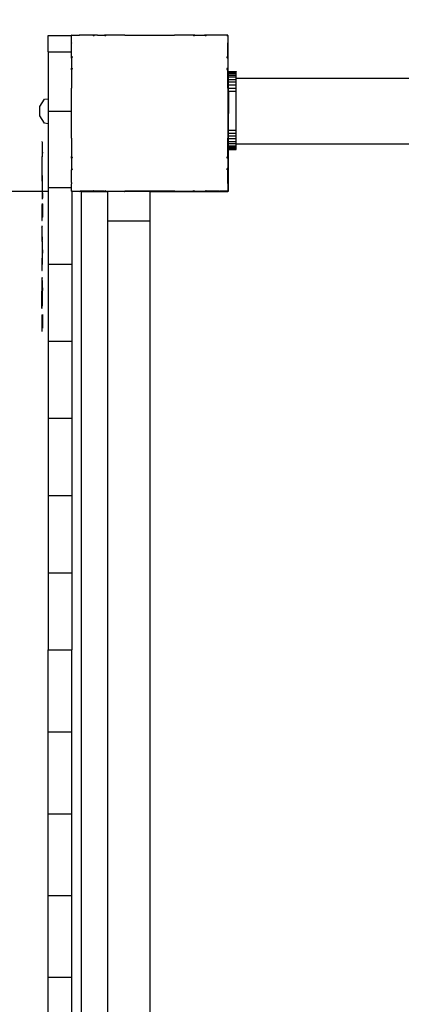
# Model space of a CAD drawing. Units: centimetres. Extents: x -3566 to 8309, y -4221 to 7535.
# Drawn here: x -1602 to -1407, y 102 to 606 of the extents above; entities that cross this region are included whole.
import ezdxf

# ---------------------------------------------------------------- set-up
doc = ezdxf.new("R2010")
doc.units = ezdxf.units.CM
doc.dimstyles.get("Standard").update_dxf_attribs({"dimtxt": 0.18, "dimasz": 0.18, "dimexe": 0.18, "dimexo": 0.0625, "dimgap": 0.09, "dimtad": 0, "dimtih": 1, "dimtoh": 1, "dimdec": 4, "dimzin": 0, "dimdsep": 46, "dimtxsty": 'Standard', "dimcen": 0.09, "dimadec": 0, "dimazin": 0, "dimtfac": 1, "dimtdec": 4, "dimtofl": 0, "dimtmove": 0, "dimatfit": 3, "dimfxl": 1, "dimtolj": 1, "dimtzin": 0, "dimarcsym": 0})

# ---------------------------------------------------------------- blocks, each defined once
blk = doc.blocks.new('*D2')
at = {"color": 0, "lineweight": -2}
for p, q in [((1275.51, 3058.99), (4634.98, 3058.99)), ((4634.8, 3058.81), (4634.8, 244)), ((4634.8, -2720.99), (4634.8, 93.82)), ((-1507.98, -2721.17), (4634.98, -2721.17))]:
    blk.add_line(p, q, dxfattribs=at)
at = {"color": 0}
for points in [[(4634.83, 3058.81), (4634.77, 3058.81), (4634.8, 3058.99)], [(4634.77, -2720.99), (4634.83, -2720.99), (4634.8, -2721.17)]]:
    blk.add_solid(points, dxfattribs=at)
at = {"layer": 'Defpoints', "color": 0}
for p in [(1275.45, 3058.99), (-1508.04, -2721.17), (4634.8, -2721.17)]:
    blk.add_point(p, dxfattribs=at)
at = {"color": 0, "insert": (4634.8, 168.91), "char_height": 150, "attachment_point": 5}
blk.add_mtext('\\A1;578.0', dxfattribs=at)
blk = doc.blocks.new('*D3')
at = {"color": 0, "lineweight": -2}
for p, q in [((-3566.01, -2031.96), (-3566.01, 7436.55)), ((-3565.83, 7436.37), (-254.91, 7436.37)), ((3606.19, 7436.37), (295.27, 7436.37)), ((3606.37, -875.24), (3606.37, 7436.55))]:
    blk.add_line(p, q, dxfattribs=at)
at = {"color": 0}
for points in [[(-3565.83, 7436.4), (-3565.83, 7436.34), (-3566.01, 7436.37)], [(3606.19, 7436.34), (3606.19, 7436.4), (3606.37, 7436.37)]]:
    blk.add_solid(points, dxfattribs=at)
at = {"layer": 'Defpoints', "color": 0}
for p in [(3606.37, 7436.37), (3606.37, -875.3), (-3566.01, -2032.03)]:
    blk.add_point(p, dxfattribs=at)
at = {"color": 0, "insert": (20.18, 7436.37), "char_height": 150, "attachment_point": 5}
blk.add_mtext('\\A1;717.2', dxfattribs=at)
blk = doc.blocks.new('*D4')
at = {"color": 0, "lineweight": -2}
for p, q in [((-2065.86, -1718.05), (-2065.86, 6508.67)), ((-2065.68, 6508.49), (-398.25, 6508.49)), ((1869.36, 6508.49), (201.93, 6508.49)), ((1869.54, -72.72), (1869.54, 6508.67))]:
    blk.add_line(p, q, dxfattribs=at)
at = {"color": 0}
for points in [[(-2065.68, 6508.52), (-2065.68, 6508.46), (-2065.86, 6508.49)], [(1869.36, 6508.46), (1869.36, 6508.52), (1869.54, 6508.49)]]:
    blk.add_solid(points, dxfattribs=at)
at = {"layer": 'Defpoints', "color": 0}
for p in [(-2065.86, 6508.49), (1869.54, -72.79), (-2065.86, -1718.11)]:
    blk.add_point(p, dxfattribs=at)
at = {"color": 0, "insert": (-98.16, 6508.49), "char_height": 150, "attachment_point": 5}
blk.add_mtext('\\A1;393.5', dxfattribs=at)

msp = doc.modelspace()

# ---------------------------------------------------------------- linework, layer by layer
for p, q in [((-1587.51, 598.07), (-1575.59, 598.07)), ((-1587.51, 589.68), (-1587.51, 598.07)), ((-1575.45, 598.24), (-1575.59, 598.24)), ((-1575.59, 598.1), (-1575.59, 598.24)), ((-1575.45, 598.24), (-1575.59, 598.1)), ((-1575.59, 598.1), (-1575.59, 598.07)), ((-1575.59, 594.24), (-1575.59, 598.07)), ((-1575.45, 598.24), (-1571.66, 598.24)), ((-1571.54, 598.24), (-1571.66, 598.24)), ((-1571.66, 598.24), (-1571.6, 598.18)), ((-1571.54, 598.24), (-1571.6, 598.18)), ((-1564.7, 598.24), (-1571.54, 598.24)), ((-1563.8, 598.23), (-1564.7, 598.24)), ((-1564.7, 598.24), (-1564.57, 598.07)), ((-1564.57, 598.07), (-1564.05, 598.07)), ((-1564.57, 598.07), (-1564.4, 597.83)), ((-1564.05, 598.07), (-1564.4, 597.83)), ((-1563.8, 598.23), (-1564.05, 598.07)), ((-1562.35, 598.24), (-1563.8, 598.23)), ((-1562.35, 598.24), (-1558.72, 598.24)), ((-1558.72, 598.24), (-1558.62, 598.07)), ((-1557.68, 598.24), (-1558.72, 598.24)), ((-1558.62, 598.07), (-1558.02, 598.07)), ((-1558.62, 598.07), (-1558.49, 597.83)), ((-1558.02, 598.07), (-1558.49, 597.83)), ((-1557.68, 598.24), (-1558.02, 598.07)), ((-1551.86, 598.24), (-1557.68, 598.24)), ((-1548.62, 598.23), (-1551.86, 598.24)), ((-1548.37, 598.24), (-1548.62, 598.23)), ((-1548.62, 598.23), (-1548.6, 598.18)), ((-1548.37, 598.24), (-1548.6, 598.18)), ((-1548.37, 598.24), (-1522.86, 598.24)), ((-1522.63, 598.18), (-1522.86, 598.24)), ((-1522.61, 598.24), (-1522.86, 598.24)), ((-1522.61, 598.24), (-1522.63, 598.18)), ((-1513.54, 598.24), (-1522.61, 598.24)), ((-1513.2, 598.07), (-1513.54, 598.24)), ((-1512.5, 598.24), (-1513.54, 598.24)), ((-1513.2, 598.07), (-1512.6, 598.07)), ((-1512.74, 597.83), (-1513.2, 598.07)), ((-1512.6, 598.07), (-1512.74, 597.83)), ((-1512.5, 598.24), (-1512.6, 598.07)), ((-1512.5, 598.24), (-1507.46, 598.24)), ((-1507.19, 598.07), (-1507.46, 598.24)), ((-1506.53, 598.24), (-1507.46, 598.24)), ((-1507.19, 598.07), (-1506.66, 598.07)), ((-1506.83, 597.83), (-1507.19, 598.07)), ((-1506.66, 598.07), (-1506.83, 597.83)), ((-1506.53, 598.24), (-1506.66, 598.07)), ((-1499.7, 598.24), (-1506.53, 598.24)), ((-1499.63, 598.18), (-1499.7, 598.24)), ((-1499.57, 598.24), (-1499.7, 598.24)), ((-1499.57, 598.24), (-1499.63, 598.18)), ((-1495.78, 598.24), (-1499.57, 598.24)), ((-1496.04, 598.07), (-1495.61, 598.07)), ((-1495.59, 598.24), (-1495.78, 598.24)), ((-1495.61, 598.07), (-1495.78, 598.24)), ((-1495.61, 598.07), (-1495.59, 598.24)), ((-1495.59, 598.02), (-1495.61, 598.07)), ((-1495.59, 598.05), (-1495.61, 598.07)), ((-1495.61, 598.07), (-1495.51, 598.07)), ((-1495.59, 598.05), (-1495.59, 598.24)), ((-1495.59, 598.02), (-1495.59, 598.05)), ((-1495.59, 598.02), (-1495.59, 594.25)), ((-1495.51, 598.07), (-1495.51, 552.07)), ((-1587.51, 589.68), (-1575.59, 589.68)), ((-1587.51, 589.68), (-1587.51, 565.59)), ((-1575.59, 594.24), (-1575.6, 594.21)), ((-1575.6, 594.21), (-1575.6, 594.17)), ((-1575.6, 594.17), (-1575.59, 594.09)), ((-1575.59, 589.68), (-1575.59, 594.09)), ((-1575.59, 587.25), (-1575.59, 589.68)), ((-1495.59, 594.25), (-1495.65, 594.2)), ((-1495.59, 594.13), (-1495.65, 594.2)), ((-1495.59, 594.13), (-1495.59, 594.25)), ((-1495.59, 587.29), (-1495.59, 594.13)), ((-1575.59, 586.45), (-1575.59, 587.25)), ((-1575.59, 587.25), (-1575.51, 587.2)), ((-1575.51, 586.57), (-1575.59, 586.45)), ((-1575.59, 586.45), (-1575.59, 581.29)), ((-1575.51, 586.57), (-1575.51, 587.2)), ((-1575.51, 587.2), (-1575.23, 587)), ((-1575.23, 587), (-1575.51, 586.57)), ((-1495.59, 587.29), (-1495.99, 587)), ((-1495.59, 586.37), (-1495.99, 587)), ((-1495.59, 586.37), (-1495.59, 587.29)), ((-1495.59, 586.37), (-1495.59, 581.32)), ((-1575.59, 580.39), (-1575.59, 581.29)), ((-1575.59, 581.29), (-1575.51, 581.24)), ((-1575.51, 580.55), (-1575.59, 580.39)), ((-1575.59, 580.39), (-1575.59, 571.33)), ((-1575.51, 580.55), (-1575.51, 581.24)), ((-1575.51, 581.24), (-1575.23, 581.09)), ((-1575.23, 581.09), (-1575.51, 580.55)), ((-1495.59, 581.32), (-1495.99, 581.09)), ((-1495.59, 580.29), (-1495.99, 581.09)), ((-1495.59, 580.29), (-1495.59, 581.32)), ((-1495.59, 571.22), (-1495.59, 580.29)), ((-1495.25, 579.53), (-1491.25, 579.54)), ((-1491.25, 579.54), (-1491.25, 579.42)), ((-1495.25, 579.41), (-1495.25, 579.53)), ((-1495.25, 579.41), (-1491.25, 579.42)), ((-1495.25, 579.05), (-1495.25, 579.41)), ((-1495.25, 578.44), (-1495.25, 579.05)), ((-1491.25, 579.05), (-1495.25, 579.05)), ((-1491.25, 578.45), (-1495.25, 578.44)), ((-1495.25, 577.62), (-1495.25, 578.44)), ((-1495.25, 577.62), (-1491.25, 577.63)), ((-1495.25, 576.61), (-1495.25, 577.62)), ((-1491.25, 576.61), (-1495.25, 576.61)), ((-1495.25, 575.41), (-1495.25, 576.61)), ((-1495.25, 575.41), (-1491.25, 575.42)), ((-1495.25, 574.07), (-1495.25, 575.41)), ((-1491.25, 579.05), (-1491.25, 579.42)), ((-1491.25, 578.45), (-1491.25, 579.05)), ((-1491.25, 577.63), (-1491.25, 578.45)), ((-1491.25, 576.61), (-1491.25, 577.63)), ((-1491.25, 576.18), (-1491.25, 576.61)), ((-1491.25, 576.18), (-1360.04, 576.18)), ((-1491.25, 575.42), (-1491.25, 576.18)), ((-1491.25, 574.08), (-1491.25, 575.42)), ((-1575.59, 571.33), (-1575.59, 571.19)), ((-1575.59, 571.19), (-1575.59, 571.16)), ((-1575.59, 571.16), (-1575.59, 571.12)), ((-1575.59, 559.21), (-1575.59, 571.12)), ((-1495.59, 571.22), (-1495.65, 571.2)), ((-1495.59, 570.98), (-1495.65, 571.2)), ((-1495.59, 570.98), (-1495.59, 571.22)), ((-1495.59, 570.98), (-1495.59, 545.44)), ((-1491.25, 574.08), (-1495.25, 574.07)), ((-1495.24, 572.62), (-1495.25, 574.07)), ((-1491.24, 572.63), (-1495.24, 572.62)), ((-1495.24, 571.1), (-1495.24, 572.62)), ((-1495.24, 571.1), (-1491.24, 571.1)), ((-1495.24, 569.53), (-1495.24, 571.1)), ((-1495.24, 569.53), (-1491.24, 569.54)), ((-1495.24, 569.53), (-1495.22, 558.07)), ((-1491.24, 572.63), (-1491.25, 574.08)), ((-1491.24, 571.1), (-1491.24, 572.63)), ((-1491.24, 569.54), (-1491.24, 571.1)), ((-1491.21, 549.58), (-1491.24, 569.54)), ((-1591.84, 561.61), (-1589.41, 565.35)), ((-1589.41, 565.35), (-1587.51, 565.59)), ((-1587.51, 565.59), (-1587.51, 559.21)), ((-1591.84, 556.82), (-1591.84, 561.61)), ((-1589.41, 553.09), (-1591.84, 556.82)), ((-1587.51, 559.21), (-1575.59, 559.21)), ((-1587.51, 559.21), (-1587.51, 552.85)), ((-1575.59, 545.49), (-1575.59, 559.21)), ((-1495.22, 558.07), (-1495.37, 558.07)), ((-1495.37, 558.07), (-1495.37, 552.07)), ((-1495.21, 549.57), (-1495.22, 558.07)), ((-1587.51, 552.85), (-1589.41, 553.09)), ((-1587.51, 552.85), (-1587.51, 520.14)), ((-1495.37, 552.07), (-1495.51, 552.07)), ((-1495.51, 552.07), (-1495.51, 518.07)), ((-1495.37, 552.07), (-1495.37, 518.07)), ((-1495.21, 549.57), (-1491.21, 549.58)), ((-1495.21, 548.01), (-1495.21, 549.57)), ((-1491.21, 548.02), (-1491.21, 549.58)), ((-1575.59, 545.49), (-1575.61, 545.33)), ((-1575.61, 545.33), (-1575.59, 545.25)), ((-1575.59, 545.25), (-1575.61, 545.21)), ((-1575.61, 545.21), (-1575.59, 545.22)), ((-1575.61, 545.21), (-1575.59, 544.7)), ((-1575.59, 545.22), (-1575.59, 545.25)), ((-1575.59, 544.7), (-1575.59, 536.3)), ((-1495.65, 545.23), (-1495.6, 545.36)), ((-1495.59, 545.21), (-1495.65, 545.23)), ((-1495.6, 545.36), (-1495.59, 545.44)), ((-1495.59, 545.21), (-1495.6, 545.36)), ((-1495.59, 536.13), (-1495.59, 545.21)), ((-1495.21, 548.01), (-1491.21, 548.02)), ((-1495.21, 546.48), (-1495.21, 548.01)), ((-1491.21, 546.49), (-1495.21, 546.48)), ((-1495.2, 545.04), (-1495.21, 546.48)), ((-1495.2, 543.7), (-1495.2, 545.04)), ((-1491.2, 545.04), (-1495.2, 545.04)), ((-1491.21, 546.49), (-1491.21, 548.02)), ((-1491.2, 545.04), (-1491.21, 546.49)), ((-1491.2, 543.7), (-1491.2, 545.04)), ((-1590.58, 543.74), (-1590.6, 543.82)), ((-1590.58, 543.65), (-1590.58, 543.74)), ((-1590.56, 543.29), (-1590.58, 543.65)), ((-1590.55, 543.04), (-1590.56, 543.29)), ((-1590.55, 542.71), (-1590.55, 543.04)), ((-1590.54, 542.31), (-1590.55, 542.71)), ((-1590.55, 538.92), (-1590.54, 539.35)), ((-1590.54, 541.85), (-1590.54, 542.31)), ((-1590.54, 541.36), (-1590.54, 541.85)), ((-1590.54, 540.84), (-1590.54, 541.36)), ((-1590.54, 540.32), (-1590.54, 540.84)), ((-1590.54, 539.82), (-1590.54, 540.32)), ((-1590.54, 539.35), (-1590.54, 539.82)), ((-1495.2, 542.5), (-1495.2, 543.7)), ((-1495.2, 543.7), (-1491.2, 543.7)), ((-1491.2, 542.52), (-1495.2, 542.5)), ((-1495.2, 541.48), (-1495.2, 542.5)), ((-1495.2, 541.48), (-1491.2, 541.49)), ((-1495.2, 540.66), (-1495.2, 541.48)), ((-1491.2, 540.67), (-1495.2, 540.66)), ((-1495.2, 540.06), (-1495.2, 540.66)), ((-1491.2, 540.07), (-1495.2, 540.06)), ((-1495.2, 539.69), (-1495.2, 540.06)), ((-1495.2, 539.69), (-1491.2, 539.7)), ((-1495.2, 539.57), (-1495.2, 539.69)), ((-1491.2, 539.58), (-1495.2, 539.57)), ((-1491.2, 542.52), (-1491.2, 543.7)), ((-1491.2, 541.49), (-1491.2, 542.52)), ((-1491.2, 542.52), (-1398.06, 542.52)), ((-1491.2, 540.67), (-1491.2, 541.49)), ((-1491.2, 540.07), (-1491.2, 540.67)), ((-1491.2, 539.7), (-1491.2, 540.07)), ((-1491.2, 539.7), (-1491.2, 539.58)), ((-1590.85, 534.69), (-1590.86, 534.14)), ((-1590.84, 535.55), (-1590.85, 535.17)), ((-1590.85, 535.17), (-1590.85, 534.69)), ((-1590.56, 538.28), (-1590.84, 535.55)), ((-1590.72, 533.24), (-1590.56, 538.28)), ((-1590.56, 538.28), (-1590.55, 538.56)), ((-1590.55, 538.56), (-1590.55, 538.92)), ((-1575.59, 536.3), (-1575.61, 536.07)), ((-1575.61, 536.07), (-1575.59, 536.03)), ((-1575.59, 536.03), (-1575.51, 535.88)), ((-1575.59, 535.13), (-1575.59, 536.03)), ((-1575.59, 535.13), (-1575.51, 535.18)), ((-1575.59, 535.13), (-1575.59, 530.25)), ((-1575.51, 535.18), (-1575.51, 535.88)), ((-1575.51, 535.88), (-1575.23, 535.34)), ((-1575.51, 535.18), (-1575.23, 535.34)), ((-1495.99, 535.34), (-1495.6, 536.09)), ((-1495.59, 535.1), (-1495.99, 535.34)), ((-1495.6, 536.09), (-1495.59, 536.13)), ((-1495.59, 535.1), (-1495.6, 536.09)), ((-1495.59, 535.1), (-1495.59, 530.05)), ((-1590.86, 533.52), (-1590.87, 532.85)), ((-1590.87, 532.85), (-1590.87, 532.16)), ((-1590.87, 532.16), (-1590.87, 531.46)), ((-1590.87, 531.46), (-1590.87, 530.78)), ((-1590.87, 530.78), (-1590.86, 530.14)), ((-1590.86, 534.14), (-1590.86, 533.52)), ((-1590.86, 530.14), (-1590.86, 529.54)), ((-1590.86, 529.54), (-1590.85, 529.02)), ((-1590.73, 533.13), (-1590.72, 533.24)), ((-1590.73, 532.75), (-1590.73, 533.13)), ((-1590.73, 532.61), (-1590.73, 532.75)), ((-1590.73, 532.18), (-1590.73, 532.61)), ((-1590.73, 532.04), (-1590.73, 532.18)), ((-1590.72, 531.68), (-1590.73, 532.04)), ((-1590.51, 521.35), (-1590.72, 531.68)), ((-1575.59, 530.25), (-1575.62, 530.02)), ((-1575.62, 530.02), (-1575.59, 529.97)), ((-1575.59, 529.97), (-1575.51, 529.85)), ((-1575.59, 529.97), (-1575.59, 529.17)), ((-1575.59, 529.17), (-1575.51, 529.23)), ((-1575.59, 522.7), (-1575.59, 529.17)), ((-1575.51, 529.23), (-1575.51, 529.85)), ((-1575.51, 529.85), (-1575.23, 529.43)), ((-1575.51, 529.23), (-1575.23, 529.43)), ((-1495.99, 529.43), (-1495.59, 530.05)), ((-1495.59, 529.13), (-1495.99, 529.43)), ((-1495.59, 529.13), (-1495.59, 530.05)), ((-1590.85, 529.02), (-1590.84, 528.59)), ((-1590.84, 528.59), (-1590.59, 518.07)), ((-1495.59, 522.3), (-1495.59, 529.13)), ((-1590.51, 521.29), (-1590.51, 521.35)), ((-1590.5, 521.1), (-1590.51, 521.29)), ((-1590.49, 520.65), (-1590.5, 521.1)), ((-1590.48, 520.19), (-1590.49, 520.65)), ((-1590.48, 519.9), (-1590.48, 520.19)), ((-1590.48, 519.29), (-1590.48, 519.9)), ((-1590.47, 518.97), (-1590.48, 519.29)), ((-1587.51, 520.14), (-1575.59, 520.14)), ((-1587.51, 520.14), (-1587.51, 518.07)), ((-1575.59, 522.7), (-1575.65, 522.31)), ((-1575.65, 522.31), (-1575.58, 522.22)), ((-1575.63, 522.18), (-1575.58, 522.22)), ((-1575.63, 522.18), (-1575.59, 522)), ((-1575.59, 520.14), (-1575.59, 522)), ((-1575.59, 518.32), (-1575.59, 520.14)), ((-1495.65, 522.22), (-1495.59, 522.3)), ((-1495.59, 522.22), (-1495.65, 522.22)), ((-1495.59, 522.22), (-1495.59, 522.3)), ((-1495.59, 522.22), (-1495.59, 518.37)), ((-1590.59, 518.07), (-1826.47, 518.07)), ((-1590.59, 518.07), (-1590.57, 517.1)), ((-1590.57, 517.1), (-1590.56, 516.13)), ((-1590.56, 516.13), (-1590.55, 515.61)), ((-1590.55, 515.61), (-1590.55, 515.37)), ((-1590.55, 515.37), (-1590.55, 514.95)), ((-1590.55, 514.95), (-1590.49, 515.21)), ((-1590.55, 514.95), (-1590.54, 514.77)), ((-1590.54, 514.77), (-1590.51, 514.69)), ((-1590.54, 514.48), (-1590.51, 514.69)), ((-1590.54, 514.48), (-1590.52, 514.32)), ((-1590.52, 514.24), (-1590.52, 514.32)), ((-1590.49, 515.64), (-1590.48, 516.39)), ((-1590.49, 515.21), (-1590.49, 515.64)), ((-1590.48, 516.7), (-1590.47, 517.33)), ((-1590.48, 516.39), (-1590.48, 516.7)), ((-1590.47, 518.31), (-1590.47, 518.97)), ((-1590.47, 518.07), (-1590.47, 518.31)), ((-1587.51, 518.07), (-1590.47, 518.07)), ((-1590.47, 517.66), (-1590.47, 518.07)), ((-1590.47, 517.33), (-1590.47, 517.66)), ((-1587.51, 518.07), (-1587.51, 480.89)), ((-1575.59, 518.24), (-1575.59, 518.32)), ((-1575.59, 518.32), (-1575.51, 518.24)), ((-1575.51, 518.24), (-1575.59, 518.24)), ((-1575.51, 518.24), (-1575.51, 518.68)), ((-1575.51, 518.07), (-1575.51, 518.24)), ((-1575.51, 518.24), (-1571.82, 518.24)), ((-1570.5, 518.07), (-1575.51, 518.07)), ((-1575.51, 518.07), (-1575.51, 480.89)), ((-1571.82, 518.24), (-1571.64, 518.2)), ((-1571.64, 518.2), (-1571.6, 518.24)), ((-1571.6, 518.24), (-1571.52, 518.18)), ((-1571.52, 518.18), (-1571.12, 518.24)), ((-1564.65, 518.24), (-1571.12, 518.24)), ((-1570.5, -131.76), (-1570.5, 518.07)), ((-1570.5, 518.07), (-1557.06, 518.07)), ((-1564.65, 518.24), (-1564.4, 518.59)), ((-1564.65, 518.24), (-1563.84, 518.24)), ((-1564.4, 518.59), (-1563.84, 518.24)), ((-1558.69, 518.24), (-1563.84, 518.24)), ((-1558.69, 518.24), (-1558.49, 518.59)), ((-1558.69, 518.24), (-1557.8, 518.24)), ((-1558.49, 518.59), (-1557.8, 518.24)), ((-1557.8, 518.24), (-1557.76, 518.22)), ((-1557.76, 518.22), (-1557.5, 518.24)), ((-1557.5, 518.24), (-1549.19, 518.24)), ((-1535.37, 518.07), (-1557.06, 518.07)), ((-1557.06, 503.07), (-1557.06, 518.07)), ((-1549.19, 518.24), (-1548.61, 518.21)), ((-1548.61, 518.21), (-1548.6, 518.24)), ((-1548.61, 518.21), (-1548.5, 518.22)), ((-1548.6, 518.24), (-1548.5, 518.22)), ((-1548.5, 518.22), (-1548.32, 518.24)), ((-1522.75, 518.24), (-1548.32, 518.24)), ((-1535.37, 518.07), (-1495.51, 518.07)), ((-1535.37, 503.07), (-1535.37, 518.07)), ((-1522.75, 518.24), (-1522.67, 518.23)), ((-1522.67, 518.23), (-1522.63, 518.23)), ((-1522.63, 518.23), (-1522.37, 518.24)), ((-1522.37, 518.24), (-1513.42, 518.24)), ((-1513.42, 518.24), (-1512.74, 518.59)), ((-1512.54, 518.24), (-1513.42, 518.24)), ((-1512.54, 518.24), (-1512.74, 518.59)), ((-1512.54, 518.24), (-1507.36, 518.24)), ((-1507.36, 518.24), (-1506.83, 518.59)), ((-1507.36, 518.24), (-1506.57, 518.24)), ((-1506.57, 518.24), (-1506.83, 518.59)), ((-1499.79, 518.24), (-1506.57, 518.24)), ((-1499.79, 518.24), (-1499.65, 518.22)), ((-1499.65, 518.22), (-1499.61, 518.23)), ((-1499.61, 518.23), (-1499.55, 518.24)), ((-1495.72, 518.24), (-1499.55, 518.24)), ((-1495.72, 518.24), (-1495.59, 518.37)), ((-1495.59, 518.24), (-1495.72, 518.24)), ((-1495.59, 518.24), (-1495.59, 518.37)), ((-1495.37, 518.07), (-1495.51, 518.07)), ((-1590.82, 509.3), (-1590.83, 509.12)), ((-1590.83, 509.12), (-1590.83, 508.81)), ((-1590.79, 509.33), (-1590.82, 509.3)), ((-1590.77, 509.42), (-1590.79, 509.33)), ((-1590.73, 509.74), (-1590.77, 509.42)), ((-1590.72, 509.89), (-1590.73, 509.74)), ((-1590.7, 510.5), (-1590.72, 509.89)), ((-1590.68, 511.03), (-1590.7, 510.5)), ((-1590.63, 511.17), (-1590.68, 511.03)), ((-1590.65, 511.98), (-1590.66, 511.84)), ((-1590.66, 511.84), (-1590.64, 511.79)), ((-1590.64, 511.79), (-1590.66, 511.75)), ((-1590.66, 511.75), (-1590.63, 511.57)), ((-1590.63, 511.17), (-1590.63, 511.57)), ((-1590.62, 510.92), (-1590.63, 511.17)), ((-1590.62, 510.24), (-1590.62, 510.92)), ((-1590.61, 509.65), (-1590.62, 510.24)), ((-1590.61, 509.04), (-1590.61, 509.65)), ((-1590.61, 508.73), (-1590.61, 509.04)), ((-1590.52, 510.07), (-1590.51, 510.71)), ((-1590.52, 509.35), (-1590.52, 510.07)), ((-1590.52, 508.58), (-1590.52, 509.35)), ((-1590.51, 511.24), (-1590.45, 511.32)), ((-1590.51, 510.71), (-1590.51, 511.24)), ((-1590.5, 511.62), (-1590.49, 511.75)), ((-1590.46, 511.53), (-1590.5, 511.62)), ((-1590.47, 511.8), (-1590.49, 511.75)), ((-1590.48, 511.88), (-1590.47, 511.8)), ((-1590.46, 511.53), (-1590.45, 511.32)), ((-1590.45, 511.32), (-1590.44, 510.79)), ((-1590.44, 510.79), (-1590.43, 510.11)), ((-1590.43, 510.11), (-1590.43, 509.48)), ((-1590.43, 509.48), (-1590.42, 508.77)), ((-1590.84, 507.79), (-1590.85, 507.2)), ((-1590.85, 507.2), (-1590.85, 506.59)), ((-1590.85, 506.59), (-1590.85, 505.97)), ((-1590.85, 505.97), (-1590.84, 504.99)), ((-1590.83, 508.81), (-1590.84, 508.33)), ((-1590.84, 508.33), (-1590.84, 507.79)), ((-1590.84, 504.99), (-1590.84, 504.5)), ((-1590.84, 504.5), (-1590.83, 504.13)), ((-1590.83, 504.13), (-1590.83, 503.92)), ((-1590.69, 503.91), (-1590.68, 504.15)), ((-1590.68, 504.15), (-1590.67, 504.55)), ((-1590.67, 504.55), (-1590.66, 505)), ((-1590.66, 505), (-1590.64, 506.04)), ((-1590.64, 506.04), (-1590.62, 507.26)), ((-1590.62, 507.82), (-1590.61, 508.12)), ((-1590.62, 507.26), (-1590.62, 507.82)), ((-1590.61, 508.12), (-1590.61, 508.73)), ((-1590.52, 507.8), (-1590.52, 508.58)), ((-1590.52, 507.1), (-1590.52, 507.8)), ((-1590.52, 506.78), (-1590.52, 507.1)), ((-1590.51, 506.18), (-1590.52, 506.78)), ((-1590.51, 505.68), (-1590.51, 506.18)), ((-1590.5, 505.31), (-1590.51, 505.68)), ((-1590.49, 505.17), (-1590.5, 505.31)), ((-1590.45, 505.24), (-1590.49, 505.17)), ((-1590.49, 505.17), (-1590.46, 505.03)), ((-1590.46, 505.03), (-1590.48, 504.95)), ((-1590.47, 504.92), (-1590.48, 504.95)), ((-1590.44, 505.55), (-1590.45, 505.24)), ((-1590.43, 505.95), (-1590.44, 505.55)), ((-1590.42, 507.65), (-1590.43, 506.92)), ((-1590.43, 506.92), (-1590.43, 506.57)), ((-1590.43, 506.57), (-1590.43, 505.95)), ((-1590.42, 508.77), (-1590.42, 508.4)), ((-1590.42, 508.4), (-1590.42, 507.65)), ((-1590.83, 503.92), (-1590.8, 503.53)), ((-1590.8, 503.53), (-1590.79, 503.41)), ((-1590.79, 503.41), (-1590.74, 503.34)), ((-1590.78, 499.38), (-1590.79, 498.54)), ((-1590.77, 500), (-1590.78, 499.38)), ((-1590.77, 503.3), (-1590.74, 503.34)), ((-1590.73, 500.11), (-1590.77, 500)), ((-1590.72, 499.55), (-1590.77, 500)), ((-1590.74, 500.38), (-1590.76, 500.34)), ((-1590.76, 500.34), (-1590.73, 500.11)), ((-1590.74, 503.34), (-1590.72, 503.55)), ((-1590.72, 503.55), (-1590.69, 503.91)), ((-1590.7, 499.13), (-1590.72, 499.55)), ((-1590.69, 498.67), (-1590.7, 499.13)), ((-1557.06, -116.93), (-1557.06, 503.07)), ((-1557.06, 503.07), (-1535.37, 503.07)), ((-1535.37, -116.93), (-1535.37, 503.07)), ((-1590.79, 498.54), (-1590.79, 497.57)), ((-1590.79, 497.57), (-1590.79, 496.54)), ((-1590.79, 496.54), (-1590.79, 495.55)), ((-1590.79, 495.55), (-1590.78, 494.7)), ((-1590.78, 494.7), (-1590.77, 494.06)), ((-1590.77, 494.06), (-1590.76, 493.69)), ((-1590.67, 498.16), (-1590.69, 498.67)), ((-1590.66, 497.6), (-1590.67, 498.16)), ((-1590.64, 496.99), (-1590.66, 497.6)), ((-1590.63, 496.34), (-1590.64, 496.99)), ((-1590.62, 495.64), (-1590.63, 496.34)), ((-1590.6, 494.9), (-1590.62, 495.64)), ((-1590.6, 494.9), (-1590.58, 493.3)), ((-1590.76, 493.69), (-1590.68, 492.45)), ((-1590.68, 492.45), (-1590.67, 492.22)), ((-1590.67, 492.22), (-1590.67, 492.06)), ((-1590.67, 492.06), (-1590.66, 491.67)), ((-1590.66, 491.67), (-1590.65, 491.18)), ((-1590.65, 491.18), (-1590.65, 490.6)), ((-1590.65, 490.6), (-1590.64, 489.03)), ((-1590.64, 489.03), (-1590.63, 488.78)), ((-1590.55, 491.53), (-1590.58, 493.3)), ((-1590.55, 491.18), (-1590.55, 491.53)), ((-1590.54, 490.03), (-1590.55, 491.18)), ((-1590.54, 489.22), (-1590.54, 490.03)), ((-1590.53, 488.38), (-1590.54, 489.22)), ((-1590.76, 483.87), (-1590.77, 483.62)), ((-1590.75, 483.93), (-1590.76, 483.87)), ((-1590.73, 483.98), (-1590.75, 483.93)), ((-1590.71, 484.14), (-1590.73, 483.98)), ((-1590.7, 484.36), (-1590.71, 484.14)), ((-1590.67, 485), (-1590.7, 484.36)), ((-1590.65, 485.72), (-1590.67, 485)), ((-1590.64, 485.96), (-1590.65, 485.72)), ((-1590.63, 486.94), (-1590.64, 486.25)), ((-1590.64, 486.25), (-1590.64, 485.96)), ((-1590.63, 488.78), (-1590.63, 487.74)), ((-1590.63, 487.74), (-1590.63, 486.94)), ((-1590.54, 483.66), (-1590.53, 484.47)), ((-1590.53, 488.38), (-1590.53, 486.64)), ((-1590.53, 485.76), (-1590.53, 486.64)), ((-1590.53, 485.32), (-1590.53, 485.76)), ((-1590.53, 484.47), (-1590.53, 485.32)), ((-1590.79, 482.27), (-1590.8, 481.51)), ((-1590.8, 481.51), (-1590.8, 480.31)), ((-1590.8, 480.31), (-1590.8, 479.12)), ((-1590.8, 479.12), (-1590.8, 478.91)), ((-1590.8, 478.91), (-1590.79, 478.53)), ((-1590.78, 482.92), (-1590.79, 482.27)), ((-1590.77, 483.43), (-1590.78, 482.92)), ((-1590.77, 483.62), (-1590.77, 483.43)), ((-1590.64, 478.7), (-1590.62, 479.38)), ((-1590.62, 479.38), (-1590.56, 482.02)), ((-1590.56, 482.02), (-1590.55, 482.3)), ((-1590.55, 482.93), (-1590.54, 483.66)), ((-1590.55, 482.3), (-1590.55, 482.93)), ((-1587.51, 480.89), (-1587.51, 441.52)), ((-1587.51, 480.89), (-1575.51, 480.89)), ((-1575.51, 480.89), (-1575.51, 441.52)), ((-1590.79, 478.53), (-1590.79, 478.21)), ((-1590.79, 478.21), (-1590.78, 477.97)), ((-1590.78, 477.97), (-1590.78, 477.88)), ((-1590.78, 477.88), (-1590.78, 477.79)), ((-1590.78, 477.79), (-1590.74, 477.64)), ((-1590.74, 473.75), (-1590.75, 473.61)), ((-1590.74, 477.64), (-1590.72, 477.66)), ((-1590.72, 473.97), (-1590.74, 473.75)), ((-1590.72, 477.66), (-1590.71, 477.72)), ((-1590.7, 474.12), (-1590.72, 473.97)), ((-1590.71, 477.72), (-1590.68, 477.99)), ((-1590.67, 474.1), (-1590.7, 474.12)), ((-1590.68, 477.99), (-1590.67, 478.19)), ((-1590.67, 478.19), (-1590.64, 478.7)), ((-1590.66, 474.03), (-1590.67, 474.1)), ((-1590.63, 473.76), (-1590.66, 474.03)), ((-1590.61, 473.34), (-1590.63, 473.76)), ((-1590.81, 470.26), (-1590.82, 468.74)), ((-1590.82, 468.74), (-1590.82, 466.76)), ((-1590.8, 470.78), (-1590.81, 470.26)), ((-1590.79, 471.74), (-1590.8, 471.28)), ((-1590.8, 471.28), (-1590.8, 470.78)), ((-1590.78, 472.55), (-1590.79, 472.16)), ((-1590.79, 472.16), (-1590.79, 471.74)), ((-1590.77, 472.88), (-1590.78, 472.55)), ((-1590.76, 473.42), (-1590.77, 473.18)), ((-1590.77, 473.18), (-1590.77, 472.88)), ((-1590.75, 473.61), (-1590.76, 473.42)), ((-1590.59, 472.75), (-1590.61, 473.34)), ((-1590.57, 472.31), (-1590.59, 472.75)), ((-1590.57, 472.04), (-1590.57, 472.31)), ((-1590.55, 471.4), (-1590.57, 472.04)), ((-1590.55, 471.04), (-1590.55, 471.4)), ((-1590.54, 470.24), (-1590.55, 471.04)), ((-1590.53, 469.35), (-1590.54, 470.24)), ((-1590.53, 468.87), (-1590.53, 469.35)), ((-1590.53, 468.87), (-1590.52, 467.54)), ((-1590.83, 463.26), (-1590.82, 466.76)), ((-1590.75, 467.16), (-1590.74, 467.56)), ((-1590.75, 466.93), (-1590.75, 467.16)), ((-1590.75, 466.42), (-1590.75, 466.93)), ((-1590.75, 466.16), (-1590.75, 466.42)), ((-1590.75, 460.86), (-1590.75, 466.16)), ((-1590.74, 467.85), (-1590.73, 467.96)), ((-1590.74, 467.56), (-1590.74, 467.85)), ((-1590.73, 467.96), (-1590.72, 468.08)), ((-1590.72, 468.08), (-1590.69, 468.21)), ((-1590.69, 468.21), (-1590.65, 468.06)), ((-1590.66, 464.07), (-1590.67, 463.53)), ((-1590.65, 464.67), (-1590.66, 464.51)), ((-1590.66, 464.51), (-1590.66, 464.07)), ((-1590.65, 468.06), (-1590.64, 468)), ((-1590.64, 464.9), (-1590.65, 464.67)), ((-1590.64, 468), (-1590.62, 467.76)), ((-1590.61, 465.12), (-1590.64, 464.96)), ((-1590.64, 464.96), (-1590.64, 464.9)), ((-1590.62, 467.76), (-1590.61, 467.27)), ((-1590.61, 467.27), (-1590.6, 467.13)), ((-1590.6, 465.34), (-1590.61, 465.2)), ((-1590.61, 465.2), (-1590.61, 465.12)), ((-1590.6, 467.13), (-1590.6, 466.94)), ((-1590.6, 466.94), (-1590.6, 466.73)), ((-1590.6, 466.73), (-1590.6, 466.48)), ((-1590.6, 466.48), (-1590.6, 466.23)), ((-1590.6, 466.23), (-1590.6, 465.98)), ((-1590.6, 465.98), (-1590.6, 465.73)), ((-1590.6, 465.73), (-1590.6, 465.52)), ((-1590.6, 465.52), (-1590.6, 465.34)), ((-1590.51, 466.67), (-1590.52, 467.54)), ((-1590.52, 463.98), (-1590.51, 464.87)), ((-1590.52, 463.13), (-1590.52, 463.98)), ((-1590.51, 465.77), (-1590.51, 466.67)), ((-1590.51, 464.87), (-1590.51, 465.77)), ((-1590.83, 463.26), (-1590.83, 462.33)), ((-1590.83, 460.95), (-1590.83, 462.33)), ((-1590.83, 460.95), (-1590.82, 460.08)), ((-1590.82, 460.08), (-1590.82, 459.25)), ((-1590.82, 459.25), (-1590.77, 458.89)), ((-1590.77, 458.64), (-1590.81, 458.48)), ((-1590.77, 458.89), (-1590.76, 459.2)), ((-1590.77, 458.64), (-1590.77, 458.89)), ((-1590.76, 459.97), (-1590.75, 460.4)), ((-1590.76, 459.56), (-1590.76, 459.97)), ((-1590.76, 459.2), (-1590.76, 459.56)), ((-1590.75, 460.4), (-1590.75, 460.86)), ((-1590.67, 463.53), (-1590.67, 462.92)), ((-1590.67, 462.92), (-1590.67, 462.31)), ((-1590.67, 462.31), (-1590.67, 461.84)), ((-1590.67, 461.84), (-1590.67, 461.57)), ((-1590.67, 461.57), (-1590.66, 461.04)), ((-1590.66, 461.04), (-1590.66, 460.47)), ((-1590.66, 460.47), (-1590.65, 460.18)), ((-1590.65, 460.18), (-1590.64, 459.88)), ((-1590.64, 459.88), (-1590.58, 459.7)), ((-1590.6, 459.64), (-1590.58, 459.7)), ((-1590.58, 459.7), (-1590.57, 459.94)), ((-1590.57, 459.94), (-1590.55, 460.38)), ((-1590.55, 460.66), (-1590.54, 461.35)), ((-1590.55, 460.38), (-1590.55, 460.66)), ((-1590.54, 461.35), (-1590.53, 462.19)), ((-1590.53, 462.19), (-1590.52, 463.13)), ((-1590.81, 458.48), (-1590.78, 458.44)), ((-1590.78, 458.44), (-1590.8, 458.33)), ((-1590.8, 458.33), (-1590.8, 458.26)), ((-1590.8, 458.26), (-1590.79, 458.31)), ((-1590.79, 458.31), (-1590.78, 458.44)), ((-1590.7, 453.8), (-1590.72, 453.19)), ((-1590.68, 454.32), (-1590.7, 453.8)), ((-1590.63, 454.57), (-1590.68, 454.32)), ((-1590.65, 455.28), (-1590.66, 455.13)), ((-1590.66, 455.13), (-1590.66, 455.05)), ((-1590.64, 455.02), (-1590.66, 455.05)), ((-1590.63, 454.57), (-1590.64, 455.02)), ((-1590.62, 454.21), (-1590.63, 454.57)), ((-1590.62, 453.81), (-1590.62, 454.21)), ((-1590.62, 453.24), (-1590.62, 453.81)), ((-1590.52, 453.36), (-1590.51, 454)), ((-1590.51, 454), (-1590.5, 454.53)), ((-1590.5, 454.92), (-1590.49, 455.05)), ((-1590.46, 454.82), (-1590.5, 454.92)), ((-1590.5, 454.53), (-1590.46, 454.82)), ((-1590.49, 455.05), (-1590.47, 455.09)), ((-1590.48, 455.17), (-1590.47, 455.09)), ((-1590.46, 454.82), (-1590.45, 454.37)), ((-1590.45, 454.37), (-1590.44, 454.09)), ((-1590.44, 454.09), (-1590.43, 453.1)), ((-1590.84, 450.79), (-1590.85, 450.19)), ((-1590.85, 450.19), (-1590.85, 449.58)), ((-1590.85, 449.58), (-1590.85, 449.27)), ((-1590.85, 449.27), (-1590.84, 448.47)), ((-1590.83, 452.19), (-1590.84, 451.62)), ((-1590.84, 451.62), (-1590.84, 451.08)), ((-1590.84, 451.08), (-1590.84, 450.79)), ((-1590.82, 452.6), (-1590.83, 452.42)), ((-1590.83, 452.42), (-1590.83, 452.19)), ((-1590.82, 452.63), (-1590.82, 452.6)), ((-1590.8, 452.62), (-1590.82, 452.63)), ((-1590.76, 452.71), (-1590.8, 452.62)), ((-1590.75, 452.8), (-1590.76, 452.71)), ((-1590.72, 453.19), (-1590.75, 452.8)), ((-1590.66, 448.06), (-1590.65, 448.79)), ((-1590.65, 448.79), (-1590.64, 449.33)), ((-1590.64, 449.33), (-1590.62, 450.55)), ((-1590.61, 452.94), (-1590.62, 453.24)), ((-1590.62, 451.12), (-1590.61, 451.72)), ((-1590.62, 450.55), (-1590.62, 451.12)), ((-1590.61, 452.33), (-1590.61, 452.94)), ((-1590.61, 451.72), (-1590.61, 452.33)), ((-1590.52, 452.64), (-1590.52, 453.36)), ((-1590.52, 451.87), (-1590.52, 452.64)), ((-1590.52, 451.09), (-1590.52, 451.87)), ((-1590.52, 450.4), (-1590.52, 451.09)), ((-1590.52, 449.76), (-1590.52, 450.4)), ((-1590.51, 449.21), (-1590.52, 449.76)), ((-1590.5, 448.77), (-1590.51, 449.21)), ((-1590.49, 448.47), (-1590.5, 448.77)), ((-1590.45, 448.68), (-1590.49, 448.47)), ((-1590.44, 449.03), (-1590.45, 448.68)), ((-1590.43, 449.24), (-1590.44, 449.03)), ((-1590.43, 453.1), (-1590.43, 452.43)), ((-1590.43, 452.43), (-1590.42, 452.06)), ((-1590.42, 450.57), (-1590.43, 450.21)), ((-1590.43, 450.21), (-1590.43, 449.54)), ((-1590.43, 449.54), (-1590.43, 449.24)), ((-1590.42, 452.06), (-1590.42, 451.32)), ((-1590.42, 451.32), (-1590.42, 450.57)), ((-1590.84, 448.47), (-1590.84, 447.95)), ((-1590.84, 447.95), (-1590.84, 447.66)), ((-1590.84, 447.66), (-1590.83, 447.43)), ((-1590.83, 447.43), (-1590.83, 447.21)), ((-1590.83, 447.21), (-1590.8, 446.82)), ((-1590.8, 446.82), (-1590.78, 446.63)), ((-1590.78, 446.63), (-1590.73, 446.72)), ((-1590.78, 446.63), (-1590.75, 446.59)), ((-1590.73, 446.72), (-1590.72, 446.84)), ((-1590.72, 446.84), (-1590.69, 447.2)), ((-1590.69, 447.2), (-1590.68, 447.44)), ((-1590.68, 447.44), (-1590.66, 448.06)), ((-1590.45, 448.42), (-1590.49, 448.47)), ((-1590.45, 448.42), (-1590.48, 448.24)), ((-1590.47, 448.2), (-1590.48, 448.24)), ((-1587.51, 441.52), (-1587.51, 402.06)), ((-1587.51, 441.52), (-1575.51, 441.52)), ((-1575.51, 441.52), (-1575.51, 402.06)), ((-1587.51, 402.06), (-1587.51, 362.56)), ((-1587.51, 402.06), (-1575.51, 402.06)), ((-1575.51, 402.06), (-1575.51, 362.56)), ((-1587.51, 362.56), (-1587.51, 323.06)), ((-1587.51, 362.56), (-1575.51, 362.56)), ((-1575.51, 362.56), (-1575.51, 323.06)), ((-1587.51, 323.06), (-1587.51, 283.6)), ((-1587.51, 323.06), (-1575.51, 323.06)), ((-1575.51, 323.06), (-1575.51, 283.6)), ((-1587.51, 241.58), (-1587.51, 283.6)), ((-1587.51, 283.6), (-1575.51, 283.6)), ((-1575.51, 241.58), (-1575.51, 283.6)), ((-1587.51, 199.64), (-1587.51, 241.58)), ((-1587.51, 241.58), (-1575.51, 241.58)), ((-1575.51, 199.64), (-1575.51, 241.58)), ((-1587.51, 157.78), (-1587.51, 199.64)), ((-1587.51, 199.64), (-1575.51, 199.64)), ((-1575.51, 157.78), (-1575.51, 199.64)), ((-1587.51, 116.04), (-1587.51, 157.78)), ((-1587.51, 157.78), (-1575.51, 157.78)), ((-1575.51, 116.04), (-1575.51, 157.78)), ((-1587.51, 74.42), (-1587.51, 116.04)), ((-1587.51, 116.04), (-1575.51, 116.04)), ((-1575.51, 74.42), (-1575.51, 116.04))]:
    msp.add_line(p, q)

# ---------------------------------------------------------------- dimensions: what is measured, and where the dimension line sits
dim = msp.add_linear_dim(base=(3606.37, 7436.37), p1=(-3566.01, -2032.03), p2=(3606.37, -875.3), dimstyle='Standard', override={"dimtxt": 150, "dimdec": 1, "dimlfac": 0.1})
dim.commit()
dim.dimension.update_dxf_attribs({"geometry": '*D3', "text_midpoint": (20.18, 7436.37)})
dim = msp.add_linear_dim(base=(-2065.86, 6508.49), p1=(1869.54, -72.79), p2=(-2065.86, -1718.11), dimstyle='Standard', override={"dimtxt": 150, "dimdec": 1, "dimlfac": 0.1})
dim.commit()
dim.dimension.update_dxf_attribs({"geometry": '*D4', "text_midpoint": (-98.16, 6508.49), "dimtype": 160})
dim = msp.add_linear_dim(base=(4634.8, -2721.17), p1=(1275.45, 3058.99), p2=(-1508.04, -2721.17), angle=90, dimstyle='Standard', override={"dimtxt": 150, "dimdec": 1, "dimlfac": 0.1})
dim.commit()
dim.dimension.update_dxf_attribs({"geometry": '*D2', "text_midpoint": (4634.8, 168.91)})

doc.saveas('drawing.dxf')
